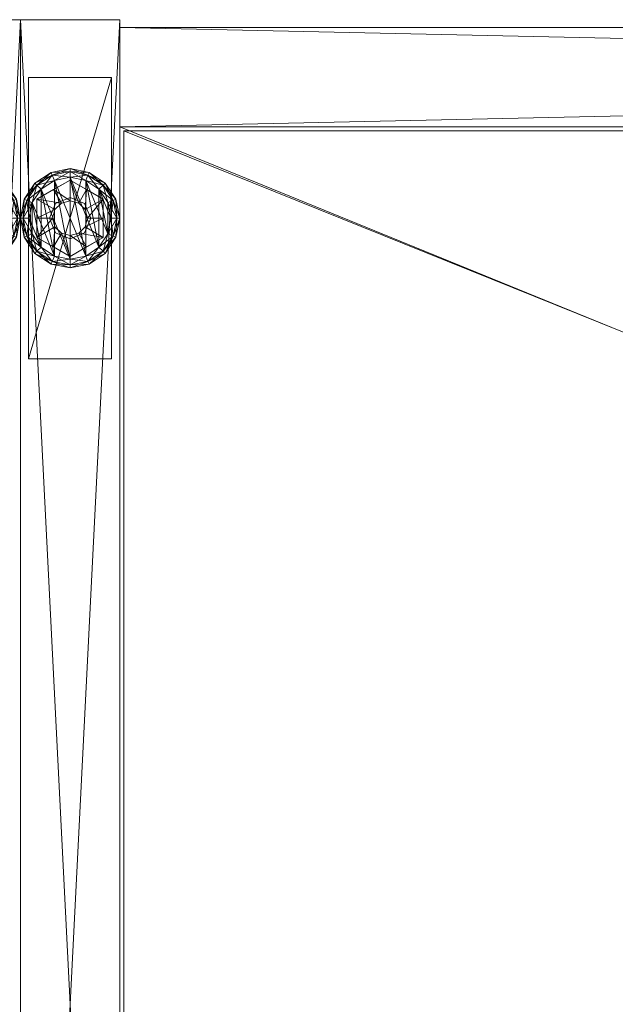
# Model space of a CAD drawing. Units: inches. Extents: x -63 to 236, y 0 to 913.
# Drawn here: x 90 to 94, y 792 to 799 of the extents above; entities that cross this region are included whole.
import ezdxf

# ---------------------------------------------------------------- set-up
doc = ezdxf.new("R2010")
doc.units = ezdxf.units.IN
doc.header["$MEASUREMENT"] = 0
for name, color, linetype in [('CET ACI-color - 7', 7, 'Continuous'), ('CET ACI-color - 9', 9, 'Continuous'), ('CET Default', 7, 'Continuous')]:
    doc.layers.add(name, color=color, linetype=linetype)

# ---------------------------------------------------------------- blocks, each defined once
blk = doc.blocks.new('*C109')
at = {"layer": 'CET ACI-color - 7', "linetype": 'Continuous', "lineweight": 0}
mesh = blk.add_polyface(dxfattribs=at)
corners = [(35.8822, -1.3822), (35.9057, -1.5005), (35.8822, -1.6188), (35.8151, -1.2819), (35.7148, -1.2148), (35.8151, -1.7191), (35.7148, -1.7862), (35.7277, -1.5005, 0.4176), (35.8465, -1.5005, 0.3803), (35.8465, -1.3562, 0.3694), (35.7101, -1.4349, 0.4173), (35.7215, -1.284, 0.3803), (35.5965, -1.2118, 0.3694), (35.8465, -1.6448, 0.3694), (35.8465, -1.3562, 0.2441), (35.5965, -1.2118, 0.2441), (35.7527, -1.5005, 0.3694), (35.7527, -1.5005, 1.6596), (35.7069, -1.3901, 1.6596), (35.7069, -1.3901, 0.3694), (35.9495, -1.5005, 0.2107), (35.9227, -1.3654, 0.2107), (35.8822, -1.3822, 0.2441), (35.9057, -1.5005, 0.2441), (35.9715, -1.5005, 0.1773), (35.943, -1.357, 0.1773), (35.8461, -1.2509, 0.2107), (35.8151, -1.2819, 0.2441), (35.8617, -1.2353, 0.1773), (35.7316, -1.1743, 0.2107), (35.7148, -1.2148, 0.2441), (35.74, -1.154, 0.1773), (35.8822, -1.6188, 0.2441), (35.8151, -1.7191, 0.2441), (35.74, -1.154, 0.0668), (35.5965, -1.1255, 0.0668), (35.8617, -1.2353, 0.0668), (35.943, -1.357, 0.0668), (35.9715, -1.5005, 0.0668), (35.9227, -1.3654, 0.0334), (35.9495, -1.5005, 0.0334), (35.8461, -1.2509, 0.0334), (35.7316, -1.1743, 0.0334)]
mesh.append_faces([[corners[k] for k in face] for face in [(7, 8, 9, 7), (7, 9, 10, 7), (10, 9, 11, 10), (11, 9, 12, 11)]])
mesh.append_faces([[corners[k] for k in face] for face in [(13, 14, 9, 13)]], dxfattribs={"vtx0": -1, "vtx2": -1, "vtx3": -1})
mesh.append_faces([[corners[k] for k in face] for face in [(0, 2, 3, 0), (14, 12, 15, 14), (16, 18, 19, 16), (20, 22, 23, 20), (24, 21, 20, 24), (21, 27, 22, 21), (25, 26, 21, 25), (26, 30, 27, 26), (28, 29, 26, 28), (27, 23, 22, 27), (36, 31, 34, 36), (25, 36, 28, 25), (38, 25, 37, 38), (1, 39, 40, 1), (40, 37, 38, 40), (0, 41, 39, 0), (39, 36, 37, 39), (3, 42, 41, 3), (41, 34, 36, 41)]], dxfattribs={"vtx0": -1, "vtx3": -1})
mesh.append_faces([[corners[k] for k in face] for face in [(0, 1, 2, 0), (2, 3, 4, 2), (4, 5, 6, 4), (14, 9, 12, 14), (16, 17, 18, 16), (20, 21, 22, 20), (24, 25, 21, 24), (21, 26, 27, 21), (25, 28, 26, 25), (26, 29, 30, 26), (28, 31, 29, 28), (27, 32, 23, 27), (33, 30, 27, 33), (31, 34, 35, 31), (36, 28, 31, 36), (25, 37, 36, 25), (38, 24, 25, 38), (1, 0, 39, 1), (40, 39, 37, 40), (0, 3, 41, 0), (39, 41, 36, 39), (3, 4, 42, 3), (41, 42, 34, 41)]], dxfattribs={"vtx2": -1})
mesh = blk.add_polyface(dxfattribs=at)
corners = [(35.8822, -1.6188), (35.7148, -1.2148), (35.8151, -1.7191), (35.5965, -1.8097), (35.4782, -1.2148), (35.3779, -1.2819), (35.4782, -1.7862), (35.7101, -1.5661, 0.4173), (35.8465, -1.6448, 0.3694), (35.8465, -1.5005, 0.3803), (35.7277, -1.5005, 0.4176), (35.8465, -1.3562, 0.3694), (35.6621, -1.6141, 0.4176), (35.7215, -1.717, 0.3803), (35.5965, -1.6317, 0.4173), (35.5965, -1.7892, 0.3694), (35.5309, -1.6141, 0.4176), (35.4715, -1.717, 0.3803), (35.5965, -1.7892, 0.2441), (35.8465, -1.6448, 0.2441), (35.8465, -1.3562, 0.2441), (35.5965, -1.6567, 0.3694), (35.5965, -1.6567, 1.6596), (35.7069, -1.6109, 1.6596), (35.7069, -1.6109, 0.3694), (35.7527, -1.5005, 1.6596), (35.7527, -1.5005, 0.3694), (35.4861, -1.6109, 0.3694), (35.4861, -1.6109, 1.6596), (35.7316, -1.8267, 0.2107), (35.8461, -1.7501, 0.2107), (35.8151, -1.7191, 0.2441), (35.9227, -1.6356, 0.2107), (35.8822, -1.6188, 0.2441), (35.8617, -1.7657, 0.1773), (35.943, -1.644, 0.1773), (35.9495, -1.5005, 0.2107), (35.9057, -1.5005, 0.2441), (35.9715, -1.5005, 0.1773), (35.8151, -1.2819, 0.2441), (35.4782, -1.2148, 0.2441), (35.5965, -1.8097, 0.2441), (35.7148, -1.7862, 0.2441), (35.943, -1.644, 0.0668), (35.9715, -1.5005, 0.0668), (35.8617, -1.7657, 0.0668), (35.7148, -1.7862), (35.8461, -1.7501, 0.0334), (35.7316, -1.8267, 0.0334), (35.9227, -1.6356, 0.0334), (35.9057, -1.5005), (35.9495, -1.5005, 0.0334)]
mesh.append_faces([[corners[k] for k in face] for face in [(7, 8, 9, 7), (7, 9, 10, 7), (12, 13, 8, 12), (12, 8, 7, 12), (14, 15, 13, 14), (14, 13, 12, 14), (13, 15, 8, 13), (16, 17, 15, 16), (16, 15, 14, 16)]])
mesh.append_faces([[corners[k] for k in face] for face in [(0, 1, 2, 0), (3, 5, 6, 3), (18, 8, 19, 18), (21, 23, 24, 21), (24, 25, 26, 24), (27, 22, 21, 27), (30, 33, 31, 30), (34, 32, 30, 34), (32, 37, 33, 32), (35, 36, 32, 35), (31, 39, 33, 31), (35, 44, 38, 35), (34, 43, 35, 34), (46, 47, 48, 46), (2, 49, 47, 2), (47, 43, 45, 47), (0, 51, 49, 0), (49, 44, 43, 49)]], dxfattribs={"vtx0": -1, "vtx3": -1})
mesh.append_faces([[corners[k] for k in face] for face in [(9, 8, 11, 9)]], dxfattribs={"vtx1": -1})
mesh.append_faces([[corners[k] for k in face] for face in [(3, 4, 5, 3), (18, 15, 8, 18), (8, 19, 20, 8), (21, 22, 23, 21), (24, 23, 25, 24), (27, 28, 22, 27), (29, 30, 31, 29), (30, 32, 33, 30), (34, 35, 32, 34), (32, 36, 37, 32), (35, 38, 36, 35), (40, 41, 42, 40), (35, 43, 44, 35), (34, 45, 43, 34), (46, 2, 47, 46), (2, 0, 49, 2), (47, 49, 43, 47), (0, 50, 51, 0), (49, 51, 44, 49)]], dxfattribs={"vtx2": -1})
at = {"layer": 'CET ACI-color - 9', "linetype": 'Continuous', "lineweight": 0}
mesh = blk.add_polyface(dxfattribs=at)
corners = [(0.75, -14.875, 0.555), (0, -14.875, 0.555), (0, 0, 0.555), (0.75, 0, 0.555), (0.75, -14.875, 68.68), (0, -14.875, 68.68), (0.75, 0, 68.68), (0, 0, 68.68), (35.972, 0, 68.68), (35.222, 0, 68.68), (35.222, -14.875, 68.68), (35.972, -14.875, 68.68), (35.972, 0, 0.555), (35.222, 0, 0.555), (35.972, -14.875, 0.555), (35.222, -14.875, 0.555)]
mesh.append_faces([[corners[k] for k in face] for face in [(5, 2, 1, 5), (10, 13, 15, 10)]], dxfattribs={"vtx0": -1, "vtx3": -1})
mesh.append_faces([[corners[k] for k in face] for face in [(3, 0, 2, 3), (0, 4, 1, 0), (3, 6, 0, 3), (11, 8, 10, 11), (8, 12, 9, 8), (12, 14, 13, 12), (14, 11, 15, 14), (12, 8, 14, 12), (4, 6, 5, 4), (6, 3, 7, 6)]], dxfattribs={"vtx1": -1})
mesh.append_faces([[corners[k] for k in face] for face in [(0, 1, 2, 0), (4, 5, 1, 4), (6, 4, 0, 6), (5, 7, 2, 5), (8, 9, 10, 8), (12, 13, 9, 12), (14, 15, 13, 14), (11, 10, 15, 11), (8, 11, 14, 8), (10, 9, 13, 10), (6, 7, 5, 6), (3, 2, 7, 3)]], dxfattribs={"vtx2": -1})
blk = doc.blocks.new('*C108')
at = {"layer": 'CET Default', "linetype": 'Continuous', "lineweight": 0}
blk.add_blockref('*C109', (154.4397, 149.2859, 0), dxfattribs=at)
blk = doc.blocks.new('*C79')
at = {"layer": 'CET ACI-color - 7', "linetype": 'Continuous', "lineweight": 0}
mesh = blk.add_polyface(dxfattribs=at)
corners = [(5.1875, -0.7475, 0.42), (5.1875, -0.7475, 0.555), (5.1875, -0.1225, 0.555), (5.1875, -0.1225, 0.42), (7.3125, -0.7475, 0.555), (7.3125, -0.7475, 0.42), (7.3125, -0.1225, 0.42), (7.3125, -0.1225, 0.555), (28.6595, -0.7475, 0.42), (28.6595, -0.7475, 0.555), (28.6595, -0.1225, 0.555), (28.6595, -0.1225, 0.42), (30.7845, -0.7475, 0.555), (30.7845, -0.7475, 0.42), (30.7845, -0.1225, 0.42), (30.7845, -0.1225, 0.555), (0.6875, -14.4375, 0.42), (0.6875, -14.4375, 0.555), (0.0625, -14.4375, 0.555), (0.0625, -14.4375, 0.42), (0.6875, -12.3125, 0.555), (0.6875, -12.3125, 0.42), (0.0625, -12.3125, 0.42), (0.0625, -12.3125, 0.555), (35.9095, -14.4375, 0.42), (35.9095, -14.4375, 0.555), (35.2845, -14.4375, 0.555), (35.2845, -14.4375, 0.42), (35.9095, -12.3125, 0.555), (35.9095, -12.3125, 0.42), (35.2845, -12.3125, 0.42), (35.2845, -12.3125, 0.555), (35.909, -2.563, 0.42), (35.909, -2.563, 0.555), (35.284, -2.563, 0.555), (35.284, -2.563, 0.42), (35.909, -0.438, 0.555), (35.909, -0.438, 0.42), (35.284, -0.438, 0.42), (35.284, -0.438, 0.555), (0.6875, -2.5625, 0.42), (0.6875, -2.5625, 0.555), (0.0625, -2.5625, 0.555), (0.0625, -2.5625, 0.42), (0.6875, -0.4375, 0.555), (0.6875, -0.4375, 0.42), (0.0625, -0.4375, 0.42), (0.0625, -0.4375, 0.555)]
mesh.append_faces([[corners[k] for k in face] for face in [(0, 2, 3, 0), (4, 0, 1, 4), (6, 4, 5, 6), (2, 6, 7, 2), (4, 2, 7, 4), (8, 10, 11, 8), (12, 8, 9, 12), (14, 12, 13, 14), (10, 14, 15, 10), (12, 10, 15, 12), (16, 18, 19, 16), (20, 16, 17, 20), (22, 20, 21, 22), (18, 22, 23, 18), (20, 18, 23, 20), (24, 26, 27, 24), (28, 24, 25, 28), (30, 28, 29, 30), (26, 30, 31, 26), (28, 26, 31, 28), (32, 34, 35, 32), (36, 32, 33, 36), (38, 36, 37, 38), (34, 38, 39, 34), (36, 34, 39, 36), (40, 42, 43, 40), (44, 40, 41, 44), (46, 44, 45, 46), (42, 46, 47, 42), (44, 42, 47, 44)]], dxfattribs={"vtx0": -1, "vtx3": -1})
mesh.append_faces([[corners[k] for k in face] for face in [(0, 1, 2, 0), (4, 5, 0, 4), (6, 7, 4, 6), (2, 3, 6, 2), (4, 1, 2, 4), (8, 9, 10, 8), (12, 13, 8, 12), (14, 15, 12, 14), (10, 11, 14, 10), (12, 9, 10, 12), (16, 17, 18, 16), (20, 21, 16, 20), (22, 23, 20, 22), (18, 19, 22, 18), (20, 17, 18, 20), (24, 25, 26, 24), (28, 29, 24, 28), (30, 31, 28, 30), (26, 27, 30, 26), (28, 25, 26, 28), (32, 33, 34, 32), (36, 37, 32, 36), (38, 39, 36, 38), (34, 35, 38, 34), (36, 33, 34, 36), (40, 41, 42, 40), (44, 45, 40, 44), (46, 47, 44, 46), (42, 43, 46, 42), (44, 41, 42, 44)]], dxfattribs={"vtx2": -1})
mesh = blk.add_polyface(dxfattribs=at)
corners = [(0.728, -1.5, 0.2107), (0.7012, -1.3649, 0.2107), (0.6607, -1.3817, 0.2441), (0.6842, -1.5, 0.2441), (0.75, -1.5, 0.1773), (0.7215, -1.3565, 0.1773), (0.6246, -1.2504, 0.2107), (0.5936, -1.2814, 0.2441), (0.6402, -1.2348, 0.1773), (0.4933, -1.2143, 0.2441), (0.5101, -1.1738, 0.2107), (0.6607, -1.6183, 0.2441), (0.6402, -1.2348, 0.0668), (0.5185, -1.1535, 0.1773), (0.7215, -1.3565, 0.0668), (0.75, -1.5, 0.0668), (0.6842, -1.5), (0.6607, -1.3817), (0.7012, -1.3649, 0.0334), (0.728, -1.5, 0.0334), (0.5936, -1.2814), (0.6246, -1.2504, 0.0334), (0.5101, -1.1738, 0.0334), (0.5185, -1.1535, 0.0668), (0.6607, -1.6183), (0.4933, -1.2143), (0.625, -1.5, 0.3803), (0.625, -1.6443, 0.3694), (0.625, -1.3557, 0.3694), (5.897, -0.435, 0.2107), (5.9238, -0.5701, 0.2107), (5.9643, -0.5533, 0.2441), (5.875, -0.435, 0.1773), (5.9035, -0.5785, 0.1773), (5.9238, -0.2999, 0.2107), (5.9408, -0.435, 0.2441), (5.9035, -0.2915, 0.1773), (5.9035, -0.2915, 0.0668), (5.875, -0.435, 0.0668), (5.9035, -0.5785, 0.0668), (5.9848, -0.7002, 0.1773), (5.897, -0.435, 0.0334), (5.9238, -0.5701, 0.0334), (5.9238, -0.2999, 0.0334)]
mesh.append_faces([[corners[k] for k in face] for face in [(0, 2, 3, 0), (4, 1, 0, 4), (1, 7, 2, 1), (5, 6, 1, 5), (6, 9, 7, 6), (8, 10, 6, 8), (7, 3, 2, 7), (5, 12, 8, 5), (15, 5, 14, 15), (16, 18, 19, 16), (19, 14, 15, 19), (17, 21, 18, 17), (18, 12, 14, 18), (20, 22, 21, 20), (21, 23, 12, 21), (17, 24, 20, 17), (32, 30, 29, 32), (36, 29, 34, 36), (36, 38, 32, 36), (32, 39, 33, 32), (41, 39, 38, 41), (43, 38, 37, 43)]], dxfattribs={"vtx0": -1, "vtx3": -1})
mesh.append_faces([[corners[k] for k in face] for face in [(26, 27, 28, 26)]], dxfattribs={"vtx1": -1})
mesh.append_faces([[corners[k] for k in face] for face in [(0, 1, 2, 0), (4, 5, 1, 4), (1, 6, 7, 1), (5, 8, 6, 5), (7, 11, 3, 7), (12, 8, 13, 12), (5, 14, 12, 5), (15, 4, 5, 15), (16, 17, 18, 16), (19, 18, 14, 19), (17, 20, 21, 17), (18, 21, 12, 18), (17, 16, 24, 17), (24, 20, 25, 24), (29, 30, 31, 29), (32, 33, 30, 32), (34, 29, 35, 34), (36, 32, 29, 36), (36, 37, 38, 36), (39, 33, 40, 39), (32, 38, 39, 32), (41, 42, 39, 41), (43, 41, 38, 43)]], dxfattribs={"vtx2": -1})
mesh = blk.add_polyface(dxfattribs=at)
corners = [(0.2614, -1.4344, 0.4173), (0.125, -1.3557, 0.3694), (0.125, -1.5, 0.3803), (0.2438, -1.5, 0.4176), (0.3094, -1.3864, 0.4176), (0.25, -1.2835, 0.3803), (0.375, -1.2113, 0.3694), (0.125, -1.3557, 0.2441), (0.125, -1.6443, 0.2441), (0.375, -1.2113, 0.2441), (0.2646, -1.3896, 0.3694), (0.2646, -1.3896, 1.6596), (0.2188, -1.5, 1.6596), (0.2188, -1.5, 0.3694), (0.375, -1.147, 0.2107), (0.2399, -1.1738, 0.2107), (0.2567, -1.2143, 0.2441), (0.375, -1.125, 0.1773), (0.2315, -1.1535, 0.1773), (0.1254, -1.2504, 0.2107), (0.1564, -1.2814, 0.2441), (0.1098, -1.2348, 0.1773), (0.0488, -1.3649, 0.2107), (0.0893, -1.3817, 0.2441), (0.0285, -1.3565, 0.1773), (0.022, -1.5, 0.2107), (0.0658, -1.5, 0.2441), (0, -1.5, 0.1773), (0.2567, -1.7857, 0.2441), (0.0285, -1.3565, 0.0668), (0, -1.5, 0.0668), (0.1098, -1.2348, 0.0668), (0.2315, -1.1535, 0.0668), (0.375, -1.125, 0.0668), (0.375, -1.1908), (0.2567, -1.2143), (0.2399, -1.1738, 0.0334), (0.375, -1.147, 0.0334), (0.1564, -1.2814), (0.1254, -1.2504, 0.0334), (0.0893, -1.3817), (0.0488, -1.3649, 0.0334), (0.0658, -1.5), (0.022, -1.5, 0.0334), (0.1564, -1.7186)]
mesh.append_faces([[corners[k] for k in face] for face in [(0, 1, 2, 0), (0, 2, 3, 0), (4, 5, 1, 4), (4, 1, 0, 4), (5, 6, 1, 5)]])
mesh.append_faces([[corners[k] for k in face] for face in [(9, 1, 7, 9), (10, 12, 13, 10), (15, 20, 16, 15), (18, 19, 15, 18), (19, 23, 20, 19), (21, 22, 19, 21), (22, 26, 23, 22), (24, 25, 22, 24), (23, 28, 20, 23), (24, 30, 27, 24), (31, 24, 29, 31), (18, 31, 21, 18), (33, 18, 32, 33), (35, 39, 36, 35), (36, 31, 32, 36), (38, 41, 39, 38), (39, 29, 31, 39), (40, 43, 41, 40), (41, 30, 29, 41), (38, 44, 40, 38)]], dxfattribs={"vtx0": -1, "vtx3": -1})
mesh.append_faces([[corners[k] for k in face] for face in [(1, 7, 8, 1), (10, 11, 12, 10), (14, 15, 16, 14), (17, 18, 15, 17), (15, 19, 20, 15), (18, 21, 19, 18), (19, 22, 23, 19), (21, 24, 22, 21), (22, 25, 26, 22), (24, 27, 25, 24), (24, 29, 30, 24), (31, 21, 24, 31), (18, 32, 31, 18), (34, 35, 36, 34), (37, 36, 32, 37), (35, 38, 39, 35), (36, 39, 31, 36), (38, 40, 41, 38), (39, 41, 29, 39), (40, 42, 43, 40), (41, 43, 30, 41)]], dxfattribs={"vtx2": -1})
mesh = blk.add_polyface(dxfattribs=at)
corners = [(0.375, -1.3688, 0.4173), (0.375, -1.2113, 0.3694), (0.25, -1.2835, 0.3803), (0.3094, -1.3864, 0.4176), (0.4406, -1.3864, 0.4176), (0.5, -1.2835, 0.3803), (0.4886, -1.4344, 0.4173), (0.625, -1.3557, 0.3694), (0.625, -1.3557, 0.2441), (0.375, -1.2113, 0.2441), (0.125, -1.3557, 0.3694), (0.5312, -1.5, 0.3694), (0.5312, -1.5, 1.6596), (0.4854, -1.3896, 1.6596), (0.4854, -1.3896, 0.3694), (0.375, -1.3438, 1.6596), (0.375, -1.3438, 0.3694), (0.2646, -1.3896, 1.6596), (0.2646, -1.3896, 0.3694), (0.6246, -1.2504, 0.2107), (0.5101, -1.1738, 0.2107), (0.4933, -1.2143, 0.2441), (0.6402, -1.2348, 0.1773), (0.5185, -1.1535, 0.1773), (0.375, -1.147, 0.2107), (0.375, -1.1908, 0.2441), (0.375, -1.125, 0.1773), (0.2567, -1.2143, 0.2441), (0.2399, -1.1738, 0.2107), (0.5936, -1.7186, 0.2441), (0.5936, -1.2814, 0.2441), (0.4933, -1.7857, 0.2441), (0.375, -1.125, 0.0668), (0.2315, -1.1535, 0.1773), (0.5185, -1.1535, 0.0668), (0.6402, -1.2348, 0.0668), (0.5936, -1.2814), (0.4933, -1.2143), (0.5101, -1.1738, 0.0334), (0.6246, -1.2504, 0.0334), (0.375, -1.1908), (0.375, -1.147, 0.0334), (0.2399, -1.1738, 0.0334), (0.2315, -1.1535, 0.0668), (0.5936, -1.7186), (0.4933, -1.7857), (0.375, -1.8092), (0.2567, -1.2143), (0.5062, -1.5, 0.4176), (0.625, -1.5, 0.3803)]
mesh.append_faces([[corners[k] for k in face] for face in [(0, 1, 2, 0), (0, 2, 3, 0), (4, 5, 1, 4), (4, 1, 0, 4), (6, 7, 5, 6), (6, 5, 4, 6), (5, 7, 1, 5), (48, 49, 7, 48), (48, 7, 6, 48)]])
mesh.append_faces([[corners[k] for k in face] for face in [(27, 31, 25, 27), (37, 45, 40, 37)]], dxfattribs={"vtx0": -1, "vtx1": -1, "vtx3": -1})
mesh.append_faces([[corners[k] for k in face] for face in [(25, 31, 29, 25), (40, 45, 46, 40)]], dxfattribs={"vtx0": -1, "vtx2": -1, "vtx3": -1})
mesh.append_faces([[corners[k] for k in face] for face in [(8, 1, 9, 8), (11, 13, 14, 11), (14, 15, 16, 14), (16, 17, 18, 16), (20, 25, 21, 20), (23, 24, 20, 23), (24, 27, 25, 24), (26, 28, 24, 26), (25, 29, 21, 25), (23, 32, 26, 23), (35, 23, 34, 35), (37, 41, 38, 37), (38, 32, 34, 38), (40, 42, 41, 40), (41, 43, 32, 41), (40, 46, 47, 40)]], dxfattribs={"vtx0": -1, "vtx3": -1})
mesh.append_faces([[corners[k] for k in face] for face in [(8, 7, 1, 8), (9, 1, 10, 9), (11, 12, 13, 11), (14, 13, 15, 14), (16, 15, 17, 16), (19, 20, 21, 19), (22, 23, 20, 22), (20, 24, 25, 20), (23, 26, 24, 23), (29, 21, 30, 29), (32, 26, 33, 32), (23, 34, 32, 23), (36, 37, 38, 36), (39, 38, 34, 39), (37, 40, 41, 37), (38, 41, 32, 38), (37, 44, 45, 37)]], dxfattribs={"vtx2": -1})
mesh = blk.add_polyface(dxfattribs=at)
corners = [(0.2614, -1.5656, 0.4173), (0.125, -1.6443, 0.3694), (0.25, -1.7165, 0.3803), (0.3094, -1.6136, 0.4176), (0.375, -1.7887, 0.3694), (0.2438, -1.5, 0.4176), (0.125, -1.5, 0.3803), (0.125, -1.3557, 0.3694), (0.125, -1.6443, 0.2441), (0.375, -1.7887, 0.2441), (0.2188, -1.5, 0.3694), (0.2188, -1.5, 1.6596), (0.2646, -1.6104, 1.6596), (0.2646, -1.6104, 0.3694), (0.022, -1.5, 0.2107), (0.0488, -1.6351, 0.2107), (0.0893, -1.6183, 0.2441), (0.0658, -1.5, 0.2441), (0, -1.5, 0.1773), (0.0285, -1.6435, 0.1773), (0.1254, -1.7496, 0.2107), (0.1564, -1.7186, 0.2441), (0.1098, -1.7652, 0.1773), (0.2399, -1.8262, 0.2107), (0.2567, -1.7857, 0.2441), (0.1564, -1.2814, 0.2441), (0.2567, -1.2143, 0.2441), (0.375, -1.8092, 0.2441), (0.0893, -1.3817, 0.2441), (0.1098, -1.7652, 0.0668), (0.2315, -1.8465, 0.1773), (0.0285, -1.6435, 0.0668), (0, -1.5, 0.0668), (0.0658, -1.5), (0.0893, -1.6183), (0.0488, -1.6351, 0.0334), (0.022, -1.5, 0.0334), (0.1564, -1.7186), (0.1254, -1.7496, 0.0334), (0.2567, -1.7857), (0.2399, -1.8262, 0.0334), (0.2315, -1.8465, 0.0668), (0.1564, -1.2814), (0.0893, -1.3817)]
mesh.append_faces([[corners[k] for k in face] for face in [(0, 1, 2, 0), (0, 2, 3, 0), (2, 1, 4, 2), (5, 6, 1, 5), (5, 1, 0, 5)]])
mesh.append_faces([[corners[k] for k in face] for face in [(7, 8, 1, 7)]], dxfattribs={"vtx0": -1, "vtx2": -1, "vtx3": -1})
mesh.append_faces([[corners[k] for k in face] for face in [(8, 4, 9, 8), (10, 12, 13, 10), (14, 16, 17, 14), (18, 15, 14, 18), (15, 21, 16, 15), (19, 20, 15, 19), (20, 24, 21, 20), (22, 23, 20, 22), (24, 26, 27, 24), (16, 28, 21, 16), (19, 29, 22, 19), (32, 19, 31, 32), (33, 35, 36, 33), (36, 31, 32, 36), (34, 38, 35, 34), (35, 29, 31, 35), (37, 40, 38, 37), (38, 41, 29, 38), (37, 33, 34, 37)]], dxfattribs={"vtx0": -1, "vtx3": -1})
mesh.append_faces([[corners[k] for k in face] for face in [(6, 7, 1, 6)]], dxfattribs={"vtx1": -1})
mesh.append_faces([[corners[k] for k in face] for face in [(8, 1, 4, 8), (10, 11, 12, 10), (14, 15, 16, 14), (18, 19, 15, 18), (15, 20, 21, 15), (19, 22, 20, 19), (20, 23, 24, 20), (24, 25, 26, 24), (28, 21, 24, 28), (16, 17, 28, 16), (29, 22, 30, 29), (19, 31, 29, 19), (32, 18, 19, 32), (33, 34, 35, 33), (36, 35, 31, 36), (34, 37, 38, 34), (35, 38, 29, 35), (37, 39, 40, 37), (42, 39, 37, 42), (37, 43, 33, 37)]], dxfattribs={"vtx2": -1})
mesh = blk.add_polyface(dxfattribs=at)
corners = [(0.375, -1.7887, 0.2441), (0.375, -1.7887, 0.3694), (0.625, -1.6443, 0.3694), (0.625, -1.6443, 0.2441), (0.625, -1.3557, 0.2441), (0.625, -1.3557, 0.3694), (0.375, -1.6562, 0.3694), (0.375, -1.6562, 1.6596), (0.4854, -1.6104, 1.6596), (0.4854, -1.6104, 0.3694), (0.5312, -1.5, 1.6596), (0.5312, -1.5, 0.3694), (0.2646, -1.6104, 0.3694), (0.2646, -1.6104, 1.6596), (0.5101, -1.8262, 0.2107), (0.6246, -1.7496, 0.2107), (0.5936, -1.7186, 0.2441), (0.7012, -1.6351, 0.2107), (0.6607, -1.6183, 0.2441), (0.6402, -1.7652, 0.1773), (0.7215, -1.6435, 0.1773), (0.728, -1.5, 0.2107), (0.6842, -1.5, 0.2441), (0.75, -1.5, 0.1773), (0.5936, -1.2814, 0.2441), (0.2567, -1.2143, 0.2441), (0.375, -1.8092, 0.2441), (0.4933, -1.7857, 0.2441), (0.7215, -1.6435, 0.0668), (0.75, -1.5, 0.0668), (0.6402, -1.7652, 0.0668), (0.4933, -1.7857), (0.5936, -1.7186), (0.6246, -1.7496, 0.0334), (0.5101, -1.8262, 0.0334), (0.6607, -1.6183), (0.7012, -1.6351, 0.0334), (0.6842, -1.5), (0.728, -1.5, 0.0334), (0.4933, -1.2143), (0.375, -1.8092), (0.2567, -1.2143), (0.1564, -1.2814), (0.2567, -1.7857), (0.4886, -1.5656, 0.4173), (0.625, -1.5, 0.3803), (0.5062, -1.5, 0.4176), (0.4406, -1.6136, 0.4176), (0.5, -1.7165, 0.3803), (0.375, -1.6312, 0.4173), (0.3094, -1.6136, 0.4176), (0.25, -1.7165, 0.3803)]
mesh.append_faces([[corners[k] for k in face] for face in [(44, 2, 45, 44), (44, 45, 46, 44), (47, 48, 2, 47), (47, 2, 44, 47), (49, 1, 48, 49), (49, 48, 47, 49), (48, 1, 2, 48), (50, 51, 1, 50), (50, 1, 49, 50)]])
mesh.append_faces([[corners[k] for k in face] for face in [(2, 4, 5, 2)]], dxfattribs={"vtx0": -1, "vtx2": -1, "vtx3": -1})
mesh.append_faces([[corners[k] for k in face] for face in [(0, 2, 3, 0), (6, 8, 9, 6), (9, 10, 11, 9), (12, 7, 6, 12), (15, 18, 16, 15), (19, 17, 15, 19), (17, 22, 18, 17), (20, 21, 17, 20), (16, 24, 18, 16), (20, 29, 23, 20), (19, 28, 20, 19), (31, 33, 34, 31), (32, 36, 33, 32), (33, 28, 30, 33), (35, 38, 36, 35), (36, 29, 28, 36), (35, 39, 32, 35), (40, 42, 43, 40)]], dxfattribs={"vtx0": -1, "vtx3": -1})
mesh.append_faces([[corners[k] for k in face] for face in [(0, 1, 2, 0), (2, 3, 4, 2), (6, 7, 8, 6), (9, 8, 10, 9), (12, 13, 7, 12), (14, 15, 16, 14), (15, 17, 18, 15), (19, 20, 17, 19), (17, 21, 22, 17), (20, 23, 21, 20), (25, 26, 27, 25), (20, 28, 29, 20), (19, 30, 28, 19), (31, 32, 33, 31), (32, 35, 36, 32), (33, 36, 28, 33), (35, 37, 38, 35), (36, 38, 29, 36), (40, 41, 42, 40)]], dxfattribs={"vtx2": -1})
mesh = blk.add_polyface(dxfattribs=at)
corners = [(0.375, -1.853, 0.2107), (0.5101, -1.8262, 0.2107), (0.4933, -1.7857, 0.2441), (0.375, -1.8092, 0.2441), (0.375, -1.875, 0.1773), (0.5185, -1.8465, 0.1773), (0.5936, -1.7186, 0.2441), (0.6402, -1.7652, 0.1773), (0.6246, -1.7496, 0.2107), (0.1098, -1.7652, 0.1773), (0.2315, -1.8465, 0.1773), (0.2399, -1.8262, 0.2107), (0.2567, -1.7857, 0.2441), (0.2315, -1.8465, 0.0668), (0.375, -1.875, 0.0668), (0.1098, -1.7652, 0.0668), (0.5185, -1.8465, 0.0668), (0.6402, -1.7652, 0.0668), (0.375, -1.8092), (0.4933, -1.7857), (0.5101, -1.8262, 0.0334), (0.375, -1.853, 0.0334), (0.6246, -1.7496, 0.0334), (0.1254, -1.7496, 0.0334), (0.2399, -1.8262, 0.0334), (0.2567, -1.7857), (0.5101, -13.0488, 0.2107), (0.375, -13.022, 0.2107), (0.375, -13.0658, 0.2441), (0.5185, -13.0285, 0.1773), (0.375, -13, 0.1773), (0.2399, -13.0488, 0.2107), (0.2567, -13.0893, 0.2441), (0.2315, -13.0285, 0.1773), (0.2315, -13.0285, 0.0668), (0.1098, -13.1098, 0.0668), (0.375, -13, 0.0668), (0.5185, -13.0285, 0.0668), (0.5101, -13.0488, 0.0334), (0.375, -13.022, 0.0334), (0.2399, -13.0488, 0.0334)]
mesh.append_faces([[corners[k] for k in face] for face in [(0, 2, 3, 0), (4, 1, 0, 4), (1, 6, 2, 1), (5, 8, 1, 5), (11, 3, 12, 11), (10, 0, 11, 10), (10, 14, 4, 10), (15, 10, 13, 15), (16, 7, 17, 16), (4, 16, 5, 4), (18, 20, 21, 18), (21, 16, 14, 21), (20, 17, 16, 20), (25, 21, 24, 25), (24, 14, 13, 24), (29, 27, 26, 29), (27, 32, 28, 27), (30, 31, 27, 30), (36, 33, 34, 36), (29, 36, 30, 29), (38, 36, 37, 38), (39, 34, 36, 39)]], dxfattribs={"vtx0": -1, "vtx3": -1})
mesh.append_faces([[corners[k] for k in face] for face in [(0, 1, 2, 0), (4, 5, 1, 4), (5, 7, 8, 5), (9, 10, 11, 9), (11, 0, 3, 11), (10, 4, 0, 10), (10, 13, 14, 10), (16, 5, 7, 16), (4, 14, 16, 4), (18, 19, 20, 18), (21, 20, 16, 21), (20, 22, 17, 20), (23, 24, 13, 23), (25, 18, 21, 25), (24, 21, 14, 24), (26, 27, 28, 26), (29, 30, 27, 29), (27, 31, 32, 27), (30, 33, 31, 30), (33, 34, 35, 33), (36, 30, 33, 36), (29, 37, 36, 29), (38, 39, 36, 38), (39, 40, 34, 39)]], dxfattribs={"vtx2": -1})
at = {"layer": 'CET ACI-color - 9', "linetype": 'Continuous', "lineweight": 0}
mesh = blk.add_polyface(dxfattribs=at)
corners = [(0.75, -14.875, 0.555), (0, -14.875, 0.555), (0, 0, 0.555), (0.75, 0, 0.555), (0.75, -14.875, 68.68), (0, -14.875, 68.68), (0.75, 0, 68.68), (0, 0, 68.68), (35.972, 0, 68.68), (35.222, 0, 68.68), (35.222, -14.875, 68.68), (35.972, -14.875, 68.68), (35.972, 0, 0.555), (35.222, 0, 0.555), (35.972, -14.875, 0.555), (35.222, -14.875, 0.555)]
mesh.append_faces([[corners[k] for k in face] for face in [(5, 2, 1, 5), (10, 13, 15, 10)]], dxfattribs={"vtx0": -1, "vtx3": -1})
mesh.append_faces([[corners[k] for k in face] for face in [(3, 0, 2, 3), (0, 4, 1, 0), (3, 6, 0, 3), (11, 8, 10, 11), (8, 12, 9, 8), (12, 14, 13, 12), (14, 11, 15, 14), (12, 8, 14, 12), (4, 6, 5, 4), (6, 3, 7, 6)]], dxfattribs={"vtx1": -1})
mesh.append_faces([[corners[k] for k in face] for face in [(0, 1, 2, 0), (4, 5, 1, 4), (6, 4, 0, 6), (5, 7, 2, 5), (8, 9, 10, 8), (12, 13, 9, 12), (14, 15, 13, 14), (11, 10, 15, 11), (8, 11, 14, 8), (10, 9, 13, 10), (6, 7, 5, 6), (3, 2, 7, 3)]], dxfattribs={"vtx2": -1})
mesh = blk.add_polyface(dxfattribs=at)
corners = [(0.75, -0.06, 0.555), (0.75, -0.06, 68.68), (35.222, -0.06, 68.68), (35.222, -0.06, 0.555), (0.75, -0.81, 68.68), (0.75, -0.81, 0.555), (35.222, -0.81, 0.555), (35.222, -0.81, 68.68)]
mesh.append_faces([[corners[k] for k in face] for face in [(4, 6, 7, 4)]], dxfattribs={"vtx0": -1, "vtx3": -1})
mesh.append_faces([[corners[k] for k in face] for face in [(3, 0, 2, 3), (1, 0, 4, 1), (0, 3, 5, 0), (3, 2, 6, 3), (2, 1, 7, 2)]], dxfattribs={"vtx1": -1})
mesh.append_faces([[corners[k] for k in face] for face in [(0, 1, 2, 0), (4, 5, 6, 4), (0, 5, 4, 0), (3, 6, 5, 3), (2, 7, 6, 2), (1, 4, 7, 1)]], dxfattribs={"vtx2": -1})
mesh = blk.add_polyface(dxfattribs=at)
corners = [(35.222, -0.81, 0.554), (35.222, -14.875, 0.554), (0.75, -14.875, 0.554), (0.75, -0.81, 0.554), (0.75, -0.81, 1.304), (0.75, -14.875, 1.304), (35.222, -14.875, 1.304), (35.222, -0.81, 1.304)]
mesh.append_faces([[corners[k] for k in face] for face in [(3, 0, 2, 3), (7, 4, 6, 7), (5, 4, 2, 5), (4, 7, 3, 4), (7, 6, 0, 7), (6, 5, 1, 6)]], dxfattribs={"vtx1": -1})
mesh.append_faces([[corners[k] for k in face] for face in [(0, 1, 2, 0), (4, 5, 6, 4), (4, 3, 2, 4), (7, 0, 3, 7), (6, 1, 0, 6), (5, 2, 1, 5)]], dxfattribs={"vtx2": -1})
mesh = blk.add_polyface(dxfattribs=at)
corners = [(35.222, -0.81, 67.91), (35.222, -14.875, 67.91), (0.75, -14.875, 67.91), (0.75, -0.81, 67.91), (0.75, -0.81, 68.66), (0.75, -14.875, 68.66), (35.222, -14.875, 68.66), (35.222, -0.81, 68.66)]
mesh.append_faces([[corners[k] for k in face] for face in [(3, 0, 2, 3), (7, 4, 6, 7), (5, 4, 2, 5), (4, 7, 3, 4), (7, 6, 0, 7), (6, 5, 1, 6)]], dxfattribs={"vtx1": -1})
mesh.append_faces([[corners[k] for k in face] for face in [(0, 1, 2, 0), (4, 5, 6, 4), (4, 3, 2, 4), (7, 0, 3, 7), (6, 1, 0, 6), (5, 2, 1, 5)]], dxfattribs={"vtx2": -1})
mesh = blk.add_polyface(dxfattribs=at)
corners = [(35.191, -0.84, 41.559), (35.191, -14.715, 41.559), (0.781, -14.715, 41.559), (0.781, -0.84, 41.559), (0.781, -0.84, 42.371), (0.781, -14.715, 42.371), (35.191, -14.715, 42.371), (35.191, -0.84, 42.371), (0.781, -0.84, 55.367), (0.781, -0.84, 54.555), (0.781, -14.715, 54.555), (0.781, -14.715, 55.367), (35.191, -0.84, 55.367), (35.191, -0.84, 54.555), (35.191, -14.715, 55.367), (35.191, -14.715, 54.555), (0.781, -0.84, 14.963), (0.781, -0.84, 14.151), (0.781, -14.715, 14.151), (0.781, -14.715, 14.963), (35.191, -0.84, 14.963), (35.191, -0.84, 14.151), (35.191, -14.715, 14.963), (35.191, -14.715, 14.151), (0.781, -0.84, 29.638), (0.781, -0.84, 28.826), (0.781, -14.715, 28.826), (0.781, -14.715, 29.638), (35.191, -0.84, 29.638), (35.191, -0.84, 28.826), (35.191, -14.715, 29.638), (35.191, -14.715, 28.826)]
mesh.append_faces([[corners[k] for k in face] for face in [(3, 0, 2, 3), (7, 4, 6, 7), (11, 8, 10, 11), (8, 12, 9, 8), (12, 14, 13, 12), (14, 11, 15, 14), (9, 13, 10, 9), (12, 8, 14, 12), (19, 16, 18, 19), (16, 20, 17, 16), (20, 22, 21, 20), (22, 19, 23, 22), (17, 21, 18, 17), (20, 16, 22, 20), (27, 24, 26, 27), (24, 28, 25, 24), (28, 30, 29, 28), (30, 27, 31, 30), (25, 29, 26, 25), (28, 24, 30, 28), (5, 4, 2, 5), (4, 7, 3, 4), (7, 6, 0, 7), (6, 5, 1, 6)]], dxfattribs={"vtx1": -1})
mesh.append_faces([[corners[k] for k in face] for face in [(0, 1, 2, 0), (4, 5, 6, 4), (8, 9, 10, 8), (12, 13, 9, 12), (14, 15, 13, 14), (11, 10, 15, 11), (13, 15, 10, 13), (8, 11, 14, 8), (16, 17, 18, 16), (20, 21, 17, 20), (22, 23, 21, 22), (19, 18, 23, 19), (21, 23, 18, 21), (16, 19, 22, 16), (24, 25, 26, 24), (28, 29, 25, 28), (30, 31, 29, 30), (27, 26, 31, 27), (29, 31, 26, 29), (24, 27, 30, 24), (4, 3, 2, 4), (7, 0, 3, 7), (6, 1, 0, 6), (5, 2, 1, 5)]], dxfattribs={"vtx2": -1})
blk = doc.blocks.new('*C76')
at = {"layer": 'CET Default', "linetype": 'Continuous', "lineweight": 0}
blk.add_blockref('*C79', (190.4117, 149.2859, 0), dxfattribs=at)

msp = doc.modelspace()

# ---------------------------------------------------------------- block references
at = {"layer": 'CET Default', "linetype": 'Continuous', "lineweight": 0}
for name in ['*C108', '*C76']:
    msp.add_blockref(name, (-100.6841, 650.0601), dxfattribs=at)

doc.saveas('drawing.dxf')
